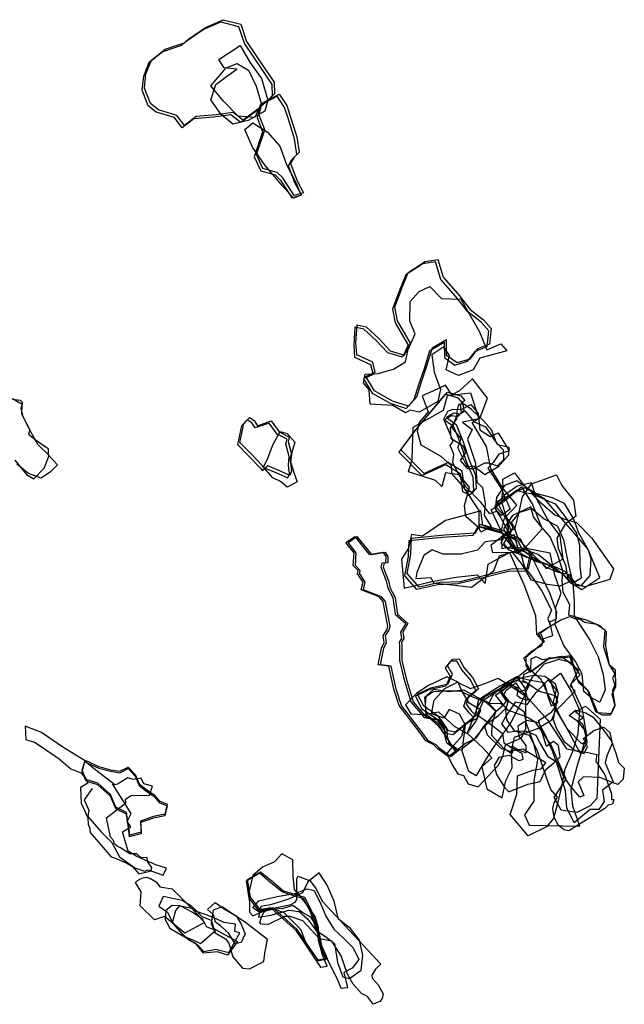
# Model space of a CAD drawing. Extents: x 1525 to 4048, y -7255 to -4803.
# Drawn here: x 2480 to 3017, y -6493 to -5617 of the extents above; entities that cross this region are included whole.
import ezdxf

# ---------------------------------------------------------------- set-up
doc = ezdxf.new("R2010")
doc.units = 0

msp = doc.modelspace()

# ---------------------------------------------------------------- linework, layer by layer
at = {"layer": 'E39LXLIFT', "color": 8}
for points in [[(2674.335, -5622.64, 1413), (2679.435, -5638.097, 1413), (2695.479, -5661.846, 1413), (2703.9, -5674.409, 1413), (2704.133, -5684.617, 1413), (2689.516, -5698.383, 1413), (2676.383, -5708.1, 1413), (2667.519, -5701.438, 1413), (2652.294, -5703.307, 1413), (2634.541, -5704.861, 1413), (2624.107, -5712.91, 1413), (2617.296, -5703.854, 1413), (2601.026, -5698.847, 1413), (2593.825, -5693.249, 1413), (2588.591, -5679.531, 1413), (2589.92, -5666.856, 1413), (2594.83, -5654.59, 1413), (2606.943, -5644.971, 1413), (2623.791, -5639.389, 1413), (2627.644, -5635.882, 1413), (2642.889, -5625.476, 1413), (2658.603, -5618.656, 1413)], [(2675.827, -5639.626, 1406), (2684.415, -5654.364, 1406), (2694.76, -5669.116, 1406), (2700.396, -5688.436, 1406), (2697.811, -5698.1, 1406), (2682.845, -5706.528, 1406), (2669.237, -5709.694, 1406), (2658.916, -5701.041, 1406), (2649.525, -5687.878, 1406), (2653.95, -5674.344, 1406), (2664.817, -5666.43, 1406), (2672.891, -5660.797, 1406), (2661.408, -5659.445, 1406), (2656.788, -5652.153, 1406)], [(2663.311, -5659.531, 1396), (2673.201, -5655.688, 1396), (2683.15, -5661.453, 1396), (2689.911, -5675.942, 1396), (2694.506, -5691.031, 1396), (2688.633, -5703.662, 1396), (2673.957, -5702.424, 1396), (2661.043, -5689.166, 1396), (2649.695, -5675.526, 1396)], [(2485.028, -6257.462, 1401.73), (2493.458, -6260.239, 1400.287), (2514.722, -6274.904, 1404.835), (2525.043, -6283.813, 1407.235), (2533.971, -6287.139, 1408.912), (2538.86, -6292.724, 1410.219), (2540.349, -6296.551, 1410.942), (2533.629, -6300.448, 1412.061), (2534.187, -6314.217, 1414.045), (2540.21, -6327.262, 1416.114), (2540.56, -6332.973, 1416.938), (2541.984, -6337.121, 1417.569), (2542.416, -6340.51, 1418.061), (2553.445, -6353.367, 1420.5), (2560.895, -6362.052, 1422.035), (2563.965, -6363.046, 1422.467), (2574.968, -6367.684, 1424.068), (2579.87, -6370.497, 1424.826), (2585.523, -6377.178, 1426), (2596.448, -6374.621, 1426), (2597.089, -6371.444, 1426), (2593.345, -6366.145, 1426), (2592.971, -6362.588, 1425.504), (2587.577, -6362.785, 1424.755), (2583.711, -6359.46, 1424.048), (2577.574, -6359.304, 1423.196), (2569.399, -6354.025, 1421.846), (2566.211, -6352.512, 1421.357), (2563.943, -6350.587, 1420.944), (2563.173, -6347.478, 1420.5), (2560.576, -6344.884, 1419.633), (2560.111, -6343.109, 1419.192), (2556.86, -6327.44, 1415.411), (2573.94, -6313.944, 1410.269), (2573.68, -6310.697, 1409.5), (2578.622, -6307.283, 1410.165), (2595.201, -6307.125, 1412), (2597.757, -6299.262, 1412), (2590.102, -6297.059, 1411.489), (2587.615, -6292.023, 1411.128), (2580.394, -6293.228, 1410.658), (2575.876, -6291.791, 1410.354), (2566.717, -6297.194, 1409.671), (2564.15, -6297.903, 1409.5), (2553.771, -6289.849, 1410.942), (2543.033, -6281.516, 1408.787), (2537.326, -6276.194, 1407.549), (2517.888, -6264.43, 1403.946), (2498.879, -6251.346, 1400.287), (2484.496, -6245.658, 1402)], [(2537.7, -6275.995, 1372), (2549.992, -6281.611, 1372), (2560.4, -6284.474, 1372), (2568.659, -6285.862, 1372), (2576.111, -6282.095, 1372), (2582.208, -6288.727, 1372), (2585.889, -6297.108, 1372), (2591.586, -6301.54, 1372), (2599.267, -6306.918, 1372), (2603.807, -6312.296, 1372), (2610.83, -6315.119, 1372), (2608.692, -6324.136, 1372), (2598.639, -6326.104, 1372), (2587.058, -6330.151, 1372), (2587.659, -6340.111, 1372), (2577.437, -6342.742, 1372), (2576.509, -6334.427, 1372), (2574.694, -6322.639, 1372), (2565.038, -6317.823, 1372), (2560.442, -6306.532, 1372), (2549.103, -6296.545, 1372), (2538.702, -6293.243, 1372), (2535.207, -6285.269, 1372)], [(2683.902, -6411.303, 1311), (2687.012, -6414.56, 1311), (2696.493, -6410.388, 1311), (2706.1, -6408.425, 1311), (2714.68, -6411.515, 1311), (2729.525, -6426.572, 1311), (2734.227, -6438.506, 1311), (2741.351, -6451.472, 1311), (2747.259, -6460.195, 1311), (2753.149, -6459.274, 1311), (2748.994, -6449.232, 1311), (2745.271, -6436.12, 1311), (2745.516, -6425.072, 1311), (2742.36, -6415.046, 1311), (2732.955, -6401.821, 1311), (2724.204, -6391.068, 1311), (2722.833, -6379.04, 1311), (2722.616, -6364.607, 1311), (2712.909, -6359.292, 1311), (2706.257, -6366.494, 1311), (2695.69, -6371.264, 1311), (2686.987, -6378.802, 1311), (2683.818, -6392.381, 1311)], [(2751.975, -6453.495, 1318), (2743.995, -6454.986, 1318), (2734.384, -6440.711, 1318), (2725.527, -6427.734, 1318), (2703.99, -6408.374, 1318), (2692.381, -6409.848, 1318), (2683.804, -6398.852, 1318), (2681.331, -6383.279, 1318), (2692.782, -6376.334, 1318), (2703.095, -6384.821, 1318), (2713.354, -6393.239, 1318), (2725.929, -6397.289, 1318), (2731.892, -6398.955, 1318), (2737.873, -6410.582, 1318), (2744.59, -6430.206, 1318), (2747.169, -6441.973, 1318)], [(2783.4, -6462.962, 1285), (2784.816, -6449.55, 1285), (2782.017, -6436.168, 1285), (2773.767, -6425.887, 1285), (2763.261, -6417.577, 1285), (2759.305, -6401.562, 1285), (2753.253, -6387.292, 1285), (2745.945, -6376.217, 1285), (2735.858, -6384.434, 1285), (2731.264, -6394.079, 1285), (2718.736, -6399.839, 1285), (2702.586, -6404.654, 1285), (2693.979, -6406.254, 1285), (2692.16, -6415.833, 1285), (2703.142, -6413.914, 1285), (2713.718, -6410.989, 1285), (2718.989, -6409.429, 1285), (2728.277, -6410.699, 1285), (2735.613, -6417.192, 1285), (2743.023, -6427.215, 1285), (2750.624, -6432.43, 1285), (2759.554, -6439.174, 1285), (2762.337, -6456.26, 1285), (2766.935, -6468.983, 1285), (2773.009, -6470.314, 1285)], [(2796.014, -6462.148, 1274.462), (2792.838, -6467.51, 1274.477), (2793.046, -6470.19, 1274.478), (2798.441, -6475.955, 1274.461), (2802.885, -6484.155, 1274.448), (2802.02, -6488.053, 1274.454), (2799.833, -6490.734, 1274.463), (2794.001, -6493.345, 1274.487), (2789.15, -6486.531, 1274.501), (2783.626, -6483.581, 1274.52), (2776.152, -6475.408, 1274.544), (2771.066, -6466.477, 1274.558), (2765.68, -6450.25, 1274.57), (2757.148, -6437.184, 1274.595), (2746.207, -6435.02, 1274.635), (2731.343, -6418.94, 1274.682), (2720.213, -6415.17, 1274.722), (2715.157, -6415.257, 1274.741), (2700.491, -6422.339, 1274.874), (2694.542, -6422.095, 1274.934), (2693.279, -6420.51, 1274.941), (2694.576, -6415.868, 1274.908), (2696.927, -6411.173, 1274.864), (2699.838, -6408.874, 1274.824), (2720.843, -6404.366, 1274.714), (2724.642, -6402.254, 1274.698), (2726.013, -6399.948, 1274.692), (2726.051, -6381.298, 1274.682), (2727.364, -6379.362, 1274.676), (2737.963, -6383.3, 1274.638), (2742.938, -6390.133, 1274.623), (2749.06, -6401.686, 1274.606), (2800.835, -6457.55, 1274.442)], [(2771.263, -6478.658, 1293), (2765.585, -6479.217, 1293), (2762.232, -6470.905, 1293), (2754.937, -6456.449, 1293), (2746.603, -6438.187, 1293), (2743.631, -6423.401, 1293), (2738.531, -6415.821, 1293), (2731.088, -6411.582, 1293), (2722.582, -6405.293, 1293), (2713.062, -6408.331, 1293), (2701.469, -6407.34, 1293), (2692.867, -6411.339, 1293), (2686.999, -6407.472, 1293), (2692.331, -6401.078, 1293), (2708.549, -6397.388, 1293), (2724.298, -6394.692, 1293), (2735.184, -6390.547, 1293), (2741.628, -6391.929, 1293), (2747.582, -6404.102, 1293), (2751.992, -6414.904, 1293), (2759.133, -6426.32, 1293), (2768.068, -6434.687, 1293), (2776.3, -6443.132, 1293), (2781.277, -6453.52, 1293), (2775.509, -6461.101, 1293), (2767.855, -6465.059, 1293)]]:
    msp.add_polyline3d(points, close=True, dxfattribs=at)
at = {"layer": 'E39LXLIFT', "color": 1}
for points in [[(2676.335, -5620.64, 1423), (2681.435, -5636.097, 1423), (2697.479, -5659.846, 1423), (2705.9, -5672.409, 1423), (2706.133, -5682.617, 1423), (2691.516, -5696.383, 1423), (2678.383, -5706.1, 1423), (2669.519, -5699.438, 1423), (2654.294, -5701.307, 1423), (2636.541, -5702.861, 1423), (2626.107, -5710.91, 1423), (2619.296, -5701.854, 1423), (2603.026, -5696.847, 1423), (2595.825, -5691.249, 1423), (2590.591, -5677.531, 1423), (2591.92, -5664.856, 1423), (2596.83, -5652.59, 1423), (2608.943, -5642.971, 1423), (2625.791, -5637.389, 1423), (2629.644, -5633.882, 1423), (2644.889, -5623.476, 1423), (2660.603, -5616.656, 1423)], [(2713.712, -5757.537, 1429), (2708.771, -5752.78, 1429), (2696.006, -5749.114, 1429), (2690.149, -5736.621, 1429), (2697.704, -5714.64, 1429), (2692.729, -5701.714, 1429), (2695.379, -5691.12, 1429), (2710.558, -5682.839, 1429), (2717.151, -5692.93, 1429), (2720.615, -5703.369, 1429), (2726.035, -5720.884, 1429), (2728.072, -5734.564, 1429), (2723.705, -5738.998, 1429), (2720.594, -5744.688, 1429), (2726.467, -5760.009, 1429), (2732.213, -5770.727, 1429), (2723.677, -5773.219, 1429)], [(2811.243, -5956.239, 1429), (2795.281, -5947.071, 1429), (2787.581, -5934.303, 1429), (2795.933, -5930.527, 1429), (2793.689, -5921.588, 1429), (2779.571, -5915.208, 1429), (2778.746, -5904.346, 1429), (2779.867, -5888.437, 1429), (2787.85, -5890.07, 1429), (2799.043, -5900.472, 1429), (2809.214, -5911.412, 1429), (2822.013, -5915.272, 1429), (2827.318, -5904.572, 1429), (2815.659, -5884.681, 1429), (2813.367, -5872.281, 1429), (2819.715, -5855.018, 1429), (2825.089, -5841.755, 1429), (2840.19, -5831.892, 1429), (2851.478, -5830.313, 1429), (2856.296, -5845.979, 1429), (2869.34, -5860.803, 1429), (2880.247, -5874.804, 1429), (2892.186, -5883.999, 1429), (2898.953, -5891.667, 1429), (2897.421, -5905.693, 1429), (2886.96, -5909.719, 1429), (2879.945, -5918.843, 1429), (2868.768, -5922.197, 1429), (2859.395, -5915.583, 1429), (2859.203, -5901.739, 1429), (2846.542, -5909.141, 1429), (2841.572, -5925.165, 1429), (2836.755, -5939.329, 1429), (2832.592, -5952.899, 1429), (2825.443, -5960.811, 1429)], [(2833.116, -5980.483, 1421), (2860.238, -5948.176, 1421), (2872.091, -5951.643, 1421), (2875.49, -5955.794, 1421), (2873.651, -5957.591, 1421), (2874.714, -5964.344, 1421), (2871.406, -5967.994, 1421), (2865.948, -5967.116, 1421), (2859.212, -5971.007, 1421), (2867.833, -5977.194, 1421), (2874.004, -5992.623, 1421), (2879.311, -6008.801, 1421), (2885.11, -6022.102, 1421), (2885.663, -6034.368, 1421), (2881.635, -6037.785, 1421), (2875.664, -6034.883, 1421), (2873.327, -6018.583, 1421), (2860.676, -6010.789, 1421), (2839.304, -6020.594, 1421), (2818.763, -5999.626, 1421)], [(2703.443, -5973.782, 1408), (2710.547, -5983.681, 1408), (2719.548, -5988.294, 1408), (2718.495, -5992.207, 1408), (2721.405, -6003.644, 1408), (2720.651, -6011.243, 1408), (2721.477, -6018.776, 1408), (2720.004, -6022.561, 1408), (2712.267, -6019.087, 1408), (2700.205, -6013.994, 1408), (2697.229, -6016.162, 1408), (2695.68, -6014.036, 1408), (2684.965, -6002.755, 1408), (2675.457, -5992.98, 1408), (2679, -5976.407, 1408), (2684.054, -5970.989, 1408), (2688.246, -5973.467, 1408), (2691.214, -5978.136, 1408)], [(2824.333, -6109.775, 1402), (2827.585, -6092.655, 1402), (2828.152, -6078.251, 1402), (2857.473, -6075.324, 1402), (2885.113, -6073.514, 1402), (2889.586, -6065.809, 1402), (2910.962, -6071.925, 1402), (2924.857, -6078.938, 1402), (2928.956, -6086.797, 1402), (2935.56, -6091.096, 1402), (2932.022, -6106.038, 1402), (2917.65, -6105.664, 1402), (2896.167, -6111.013, 1402), (2871.502, -6117.055, 1402), (2853.432, -6117.857, 1402), (2834.965, -6121.985, 1402)], [(2779.641, -6076.962, 1366.103), (2792.599, -6092.76, 1366.68), (2804.709, -6090.881, 1367.648), (2807.21, -6094.577, 1368), (2807.019, -6100.24, 1367.58), (2803.683, -6100.612, 1368), (2802.823, -6104.08, 1368), (2807.623, -6116.224, 1366), (2809.183, -6122.775, 1365), (2812.485, -6128.764, 1364), (2813.536, -6131.421, 1363.75), (2815.669, -6146, 1362), (2825.007, -6154.282, 1361), (2820.425, -6161.926, 1360), (2821.269, -6167.689, 1361), (2819.129, -6170.881, 1360.5), (2819.483, -6174.505, 1360), (2819.574, -6187.232, 1359), (2823.355, -6203.146, 1358), (2829.683, -6224.155, 1358), (2841.53, -6237.838, 1357), (2854.233, -6240.12, 1357), (2859.4, -6247.614, 1357), (2859.938, -6254.838, 1357), (2861.369, -6260.364, 1356.5), (2870.365, -6267.012, 1355), (2862.997, -6272.934, 1355), (2853.561, -6265.967, 1356.5), (2849.961, -6262.422, 1356.5), (2842.827, -6258.663, 1357), (2837.96, -6251.588, 1357), (2819.255, -6227.329, 1358), (2814.544, -6212.653, 1358), (2810.127, -6192.196, 1359), (2800.52, -6191.201, 1359), (2803.401, -6176.377, 1360), (2805.849, -6171.161, 1360), (2804.989, -6165.304, 1360.5), (2808.189, -6159.817, 1360.5), (2809.03, -6157.081, 1361), (2804.948, -6134.828, 1364), (2801.441, -6130.438, 1364), (2785.369, -6124.216, 1366), (2787.044, -6117.467, 1366.5), (2783.091, -6111.191, 1367), (2781.993, -6110.346, 1368), (2782.611, -6107.124, 1368), (2778.261, -6102.762, 1368), (2779.018, -6091.415, 1365.504), (2771.763, -6082.293, 1365.834)], [(2867.031, -6250.992, 1418), (2860.924, -6249.821, 1418), (2852.007, -6236.855, 1418), (2839.087, -6227.936, 1418), (2833.563, -6217.052, 1418), (2845.467, -6211.43, 1418), (2860.624, -6207.994, 1418), (2864.554, -6199.412, 1418), (2860.236, -6191.788, 1418), (2864.955, -6185.901, 1418), (2870.58, -6185.68, 1418), (2874.914, -6193.621, 1418), (2882.282, -6202.27, 1418), (2887.742, -6212.328, 1418), (2878.654, -6219.693, 1418), (2876.761, -6226.005, 1418), (2881.6, -6232.262, 1418), (2885.717, -6236.212, 1418)], [(2537.675, -6277.386, 1382), (2549.966, -6283.002, 1382), (2560.375, -6285.866, 1382), (2568.633, -6287.254, 1382), (2576.085, -6283.487, 1382), (2582.183, -6290.119, 1382), (2585.864, -6298.499, 1382), (2591.561, -6302.931, 1382), (2599.242, -6308.31, 1382), (2603.782, -6313.687, 1382), (2610.804, -6316.51, 1382), (2608.667, -6325.528, 1382), (2598.613, -6327.496, 1382), (2587.033, -6331.543, 1382), (2587.634, -6341.502, 1382), (2577.411, -6344.134, 1382), (2576.484, -6335.818, 1382), (2574.669, -6324.031, 1382), (2565.013, -6319.215, 1382), (2560.417, -6307.923, 1382), (2549.078, -6297.937, 1382), (2538.677, -6294.635, 1382), (2535.182, -6286.661, 1382)], [(2586.803, -6405.65, 1426.5), (2587.559, -6393.1, 1426.5), (2582.674, -6384.836, 1426.5), (2584.23, -6383.482, 1426.5), (2588.31, -6381.029, 1426.5), (2592.031, -6380.142, 1426.5), (2595.393, -6380.939, 1426.5), (2601.013, -6384.276, 1426.5), (2604.223, -6388.749, 1426.5), (2615.17, -6390.642, 1426.5), (2634.564, -6409.892, 1426.5), (2644.083, -6420.48, 1426.5), (2626.421, -6430.003, 1426.5), (2608.525, -6415.027, 1426.5), (2599.583, -6418.235, 1426.5)], [(2752.975, -6452.495, 1328), (2744.995, -6453.986, 1328), (2735.384, -6439.711, 1328), (2726.527, -6426.734, 1328), (2704.99, -6407.374, 1328), (2693.381, -6408.848, 1328), (2684.804, -6397.852, 1328), (2682.331, -6382.279, 1328), (2693.782, -6375.334, 1328), (2704.095, -6383.821, 1328), (2714.354, -6392.239, 1328), (2726.929, -6396.289, 1328), (2732.892, -6397.955, 1328), (2738.873, -6409.582, 1328), (2745.59, -6429.206, 1328), (2748.169, -6440.973, 1328)]]:
    msp.add_polyline3d(points, close=True, dxfattribs=at)
at = {"layer": 'E39LXLIFT', "color": 11}
for points in [[(2721.677, -5775.219, 1419), (2730.213, -5772.727, 1419), (2724.467, -5762.009, 1419), (2718.594, -5746.688, 1419), (2721.705, -5740.998, 1419), (2726.072, -5736.564, 1419), (2724.035, -5722.884, 1419), (2718.615, -5705.369, 1419), (2715.151, -5694.93, 1419), (2708.558, -5684.839, 1419), (2693.379, -5693.12, 1419), (2690.729, -5703.714, 1419), (2695.704, -5716.64, 1419), (2688.149, -5738.621, 1419), (2694.006, -5751.114, 1419), (2706.771, -5754.78, 1419), (2711.712, -5759.537, 1419)], [(2686.961, -5708.404, 1409), (2700.166, -5716.675, 1409), (2711.038, -5729.181, 1409), (2716.943, -5745.463, 1409), (2725.257, -5761.606, 1409), (2730.111, -5772.766, 1409), (2723.026, -5775.595, 1409), (2713.164, -5764.309, 1409), (2697.957, -5746.375, 1409), (2686.743, -5730.299, 1409), (2680.008, -5714.52, 1409)], [(2872.163, -5865.463, 1405), (2888.78, -5894.478, 1405), (2895.266, -5910.66, 1405), (2907.555, -5905.41, 1405), (2912.869, -5911.425, 1405), (2888.833, -5917.922, 1405), (2882.99, -5928.352, 1405), (2870.087, -5933.509, 1405), (2858.932, -5928.311, 1405), (2861.962, -5915.699, 1405), (2857.029, -5907.982, 1405), (2846.221, -5915.088, 1405), (2848.372, -5930.428, 1405), (2853.897, -5945.9, 1405), (2851.48, -5956.531, 1405), (2834.977, -5965.984, 1405), (2826.942, -5964.272, 1405), (2822.722, -5966.841, 1405), (2811.685, -5960.027, 1405), (2801.461, -5959.494, 1405), (2791.308, -5958.908, 1405), (2790.402, -5946.142, 1405), (2785.404, -5940.112, 1405), (2786.975, -5932.181, 1405), (2798.419, -5931.705, 1405), (2812.261, -5927.82, 1405), (2822.75, -5921.168, 1405), (2825.308, -5910.432, 1405), (2831.494, -5896.473, 1405), (2826.535, -5885.171, 1405), (2827.106, -5867.602, 1405), (2834.853, -5858.715, 1405), (2844.342, -5854.112, 1405), (2854.981, -5864.824, 1405)]]:
    msp.add_polyline3d(points, close=True, dxfattribs=at)
at = {"layer": 'E39LXLIFT', "color": 27}
msp.add_polyline3d([(2823.443, -5962.811, 1419), (2830.592, -5954.899, 1419), (2834.755, -5941.329, 1419), (2839.572, -5927.165, 1419), (2844.542, -5911.141, 1419), (2857.203, -5903.739, 1419), (2857.395, -5917.583, 1419), (2866.768, -5924.197, 1419), (2877.945, -5920.843, 1419), (2884.96, -5911.719, 1419), (2895.421, -5907.693, 1419), (2896.953, -5893.667, 1419), (2890.186, -5885.999, 1419), (2878.247, -5876.804, 1419), (2867.34, -5862.803, 1419), (2854.296, -5847.979, 1419), (2849.478, -5832.313, 1419), (2838.19, -5833.892, 1419), (2823.089, -5843.755, 1419), (2817.715, -5857.018, 1419), (2811.367, -5874.281, 1419), (2813.659, -5886.681, 1419), (2825.318, -5906.572, 1419), (2820.013, -5917.272, 1419), (2807.214, -5913.412, 1419), (2797.043, -5902.472, 1419), (2785.85, -5892.07, 1419), (2777.867, -5890.437, 1419), (2776.746, -5906.346, 1419), (2777.571, -5917.208, 1419), (2791.689, -5923.588, 1419), (2793.933, -5932.527, 1419), (2785.581, -5936.303, 1419), (2793.281, -5949.071, 1419), (2809.243, -5958.239, 1419)], close=True, dxfattribs=at)
at = {"layer": 'E39LXLIFT', "color": 3}
for points in [[(2882.493, -5936.378, 1391), (2870.967, -5947.055, 1391), (2863.958, -5950.535, 1391), (2858.498, -5942.148, 1391), (2847.134, -5947.392, 1391), (2837.748, -5951.628, 1391), (2843.091, -5965.956, 1391), (2834.862, -5975.206, 1391), (2833.071, -5983.018, 1391), (2836.498, -5995.164, 1391), (2854.294, -6005.298, 1391), (2863.453, -6013.701, 1391), (2863.795, -6020.719, 1391), (2874.239, -6032.523, 1391), (2888.166, -6053.72, 1391), (2887.921, -6067.673, 1391), (2907.775, -6072.296, 1391), (2910.832, -6060.415, 1391), (2921.913, -6048.979, 1391), (2909.029, -6033.529, 1391), (2898.767, -6016.17, 1391), (2895.005, -5996.568, 1391), (2882.025, -5975.331, 1391), (2889.117, -5970.923, 1391), (2895.895, -5953.729, 1391)], [(2816.763, -6001.626, 1411), (2837.304, -6022.594, 1411), (2858.676, -6012.789, 1411), (2871.327, -6020.583, 1411), (2873.664, -6036.883, 1411), (2879.635, -6039.785, 1411), (2883.663, -6036.368, 1411), (2883.11, -6024.102, 1411), (2877.311, -6010.801, 1411), (2872.004, -5994.623, 1411), (2865.833, -5979.194, 1411), (2857.212, -5973.007, 1411), (2863.948, -5969.116, 1411), (2869.406, -5969.994, 1411), (2872.714, -5966.344, 1411), (2871.651, -5959.591, 1411), (2873.49, -5957.794, 1411), (2870.091, -5953.643, 1411), (2858.238, -5950.176, 1411), (2831.116, -5982.483, 1411)], [(2888.143, -5972.166, 1402), (2873.589, -5974.938, 1402), (2882.203, -5981.576, 1402), (2877.885, -5990.224, 1402), (2885.054, -6011.472, 1402), (2886.28, -6028.369, 1402), (2891.217, -6033.134, 1402), (2893.673, -6047.703, 1402), (2892.786, -6058.188, 1402), (2899.005, -6067.794, 1402), (2889.933, -6072.963, 1402), (2888.325, -6069.454, 1402), (2876.629, -6059.085, 1402), (2875.332, -6049.34, 1402), (2879.601, -6033.081, 1402), (2870.723, -6021.943, 1402), (2858.365, -6020.146, 1402), (2855.092, -6032.282, 1402), (2849.403, -6027.09, 1402), (2825.527, -6019.161, 1402), (2828.756, -6008.149, 1402), (2829.726, -5979.582, 1402), (2856.729, -5964.232, 1402), (2860.306, -5951.325, 1402), (2880.515, -5948.964, 1402)], [(2915.148, -6000.601, 1383), (2905.903, -6003.436, 1383), (2900.692, -6011.048, 1383), (2895.972, -6015.909, 1383), (2907.485, -6033.612, 1383), (2915.783, -6052.574, 1383), (2908.243, -6058.189, 1383), (2904.25, -6054.36, 1383), (2897.717, -6056.737, 1383), (2889.577, -6046.036, 1383), (2876.445, -6032.67, 1383), (2869.004, -6019.5, 1383), (2865.002, -6010.891, 1383), (2865.73, -6003.396, 1383), (2862.435, -5995.903, 1383), (2865.14, -5991.86, 1383), (2857.06, -5972.303, 1383), (2860.438, -5965.159, 1383), (2865.241, -5963.393, 1383), (2872.25, -5963.605, 1383), (2880.949, -5959.429, 1383), (2887.475, -5967.174, 1383), (2889.08, -5981.886, 1383), (2898.108, -5987.695, 1383), (2905.389, -5984.555, 1383)], [(2904.574, -6013.985, 1374), (2910.162, -6008.387, 1374), (2909.955, -6000.061, 1374), (2903.633, -5993.481, 1374), (2899.187, -5981.728, 1374), (2892.056, -5973.89, 1374), (2881.513, -5963.76, 1374), (2874.851, -5958.949, 1374), (2870.089, -5959.272, 1374), (2868.517, -5965.31, 1374), (2868.269, -5972.119, 1374), (2862.492, -5980.138, 1374), (2863.125, -5989.348, 1374), (2874.257, -5996.114, 1374), (2876.092, -6002.056, 1374), (2871.346, -6009.105, 1374), (2877.747, -6016.388, 1374), (2884.227, -6016.333, 1374), (2893.32, -6011.22, 1374), (2897.077, -6011.305, 1374)], [(2875.646, -5964.802, 1363), (2884.038, -5974.69, 1363), (2893.917, -5979.222, 1363), (2904.785, -5994.894, 1363), (2914.725, -5997.229, 1363), (2914.364, -6004.481, 1363), (2904.833, -6015.205, 1363), (2893.359, -6021.812, 1363), (2883.393, -6014.113, 1363), (2877.933, -6015.068, 1363), (2869.513, -5997.987, 1363), (2872.331, -5989.643, 1363), (2864.285, -5979.94, 1363), (2868.482, -5969.437, 1363)], [(2777.641, -6076.962, 1376.103), (2790.599, -6092.76, 1376.68), (2802.709, -6090.881, 1377.648), (2805.21, -6094.577, 1378), (2805.019, -6100.24, 1377.58), (2801.683, -6100.612, 1378), (2800.823, -6104.08, 1378), (2805.623, -6116.224, 1376), (2807.183, -6122.775, 1375), (2810.485, -6128.764, 1374), (2811.536, -6131.421, 1373.75), (2813.669, -6146, 1372), (2823.007, -6154.282, 1371), (2818.425, -6161.926, 1370), (2819.269, -6167.689, 1371), (2817.129, -6170.881, 1370.5), (2817.483, -6174.505, 1370), (2817.574, -6187.232, 1369), (2821.355, -6203.146, 1368), (2827.683, -6224.155, 1368), (2839.53, -6237.838, 1367), (2852.233, -6240.12, 1367), (2857.4, -6247.614, 1367), (2857.938, -6254.838, 1367), (2859.369, -6260.364, 1366.5), (2868.365, -6267.012, 1365), (2860.997, -6272.934, 1365), (2851.561, -6265.967, 1366.5), (2847.961, -6262.422, 1366.5), (2840.827, -6258.663, 1367), (2835.96, -6251.588, 1367), (2817.255, -6227.329, 1368), (2812.544, -6212.653, 1368), (2808.127, -6192.196, 1369), (2798.52, -6191.201, 1369), (2801.401, -6176.377, 1370), (2803.849, -6171.161, 1370), (2802.989, -6165.304, 1370.5), (2806.189, -6159.817, 1370.5), (2807.03, -6157.081, 1371), (2802.948, -6134.828, 1374), (2799.441, -6130.438, 1374), (2783.369, -6124.216, 1376), (2785.044, -6117.467, 1376.5), (2781.091, -6111.191, 1377), (2779.993, -6110.346, 1378), (2780.611, -6107.124, 1378), (2776.261, -6102.762, 1378), (2777.018, -6091.415, 1375.504), (2769.763, -6082.293, 1375.834)]]:
    msp.add_polyline3d(points, close=True, dxfattribs=at)
at = {"layer": 'E39LXLIFT', "color": 6}
for points in [[(2471.452, -5954.281, 1277), (2479.946, -5955.373, 1277), (2482.086, -5957.498, 1277), (2480.574, -5962.798, 1277), (2482.378, -5969.89, 1277), (2488.637, -5981.758, 1277), (2487.512, -5985.671, 1277), (2494.617, -5991.204, 1277), (2505.038, -5998.529, 1277), (2504.807, -6004.075, 1277), (2513.121, -6012.978, 1277), (2506.957, -6019.24, 1277), (2498.74, -6024.957, 1277), (2487.509, -6020.651, 1277), (2476.966, -6012.431, 1277)], [(2475.147, -6008.828, 1288), (2485.533, -6021.753, 1288), (2492.134, -6025.565, 1288), (2501.447, -6015.921, 1288), (2505.848, -6004.708, 1288), (2495.782, -5994.834, 1288), (2487.867, -5980.817, 1288), (2481.427, -5967.886, 1288), (2481.816, -5959.362, 1288), (2473.091, -5954.186, 1288)], [(2485.028, -6257.462, 1401.73), (2493.458, -6260.239, 1400.287), (2514.722, -6274.904, 1404.835), (2525.043, -6283.813, 1407.235), (2533.971, -6287.139, 1408.912), (2538.86, -6292.724, 1410.219), (2540.349, -6296.551, 1410.942), (2533.629, -6300.448, 1412.061), (2534.187, -6314.217, 1414.045), (2540.21, -6327.262, 1416.114), (2540.56, -6332.973, 1416.938), (2541.984, -6337.121, 1417.569), (2542.416, -6340.51, 1418.061), (2553.445, -6353.367, 1420.5), (2560.895, -6362.052, 1422.035), (2563.965, -6363.046, 1422.467), (2574.968, -6367.684, 1424.068), (2579.87, -6370.497, 1424.826), (2585.523, -6377.178, 1426), (2596.448, -6374.621, 1426), (2597.089, -6371.444, 1426), (2593.345, -6366.145, 1426), (2592.971, -6362.588, 1425.504), (2587.577, -6362.785, 1424.755), (2583.711, -6359.46, 1424.048), (2577.574, -6359.304, 1423.196), (2569.399, -6354.025, 1421.846), (2566.211, -6352.512, 1421.357), (2563.943, -6350.587, 1420.944), (2563.173, -6347.478, 1420.5), (2560.576, -6344.884, 1419.633), (2560.081, -6343.114, 1419.199), (2560.111, -6343.109, 1419.192), (2556.86, -6327.44, 1415.411), (2573.94, -6313.944, 1410.269), (2573.68, -6310.697, 1409.5), (2578.622, -6307.283, 1410.165), (2595.201, -6307.125, 1412), (2597.757, -6299.262, 1412), (2590.102, -6297.059, 1411.489), (2587.615, -6292.023, 1411.128), (2580.394, -6293.228, 1410.658), (2575.876, -6291.791, 1410.354), (2566.717, -6297.194, 1409.671), (2564.15, -6297.903, 1409.5), (2553.771, -6289.849, 1410.942), (2543.033, -6281.516, 1408.787), (2537.326, -6276.194, 1407.549), (2517.888, -6264.43, 1403.946), (2498.879, -6251.346, 1400.287), (2484.496, -6245.658, 1402)]]:
    msp.add_polyline3d(points, dxfattribs=at)
for points in [[(2689.214, -5980.136, 1398), (2686.246, -5975.467, 1398), (2682.054, -5972.989, 1398), (2677, -5978.407, 1398), (2673.457, -5994.98, 1398), (2682.965, -6004.755, 1398), (2693.68, -6016.036, 1398), (2695.229, -6018.162, 1398), (2698.205, -6015.994, 1398), (2710.267, -6021.087, 1398), (2718.004, -6024.561, 1398), (2719.477, -6020.776, 1398), (2718.651, -6013.243, 1398), (2719.405, -6005.644, 1398), (2716.495, -5994.207, 1398), (2717.548, -5990.294, 1398), (2708.547, -5985.681, 1398), (2701.443, -5975.782, 1398)], [(2720.056, -6008.158, 1390), (2723.598, -6019.714, 1390), (2726.476, -6028.273, 1390), (2717.578, -6032.922, 1390), (2711.754, -6027.927, 1390), (2704.662, -6024.62, 1390), (2696.614, -6014.94, 1390), (2700.21, -6007.201, 1390), (2704.959, -5994.486, 1390), (2711.269, -5983.46, 1390), (2717.434, -5985.05, 1390), (2724.471, -5992.749, 1390)]]:
    msp.add_polyline3d(points, close=True, dxfattribs=at)
at = {"layer": 'E39LXLIFT', "color": 13}
for points in [[(2967.685, -6117.472, 1367), (2960.056, -6121.145, 1367), (2949.162, -6119.591, 1367), (2935.01, -6115.714, 1367), (2926.973, -6101.915, 1367), (2918.217, -6091.207, 1367), (2900.592, -6091.4, 1367), (2899.032, -6084.323, 1367), (2910.169, -6075.262, 1367), (2920.343, -6069.252, 1367), (2923.592, -6056.19, 1367), (2926.991, -6041.514, 1367), (2935.035, -6029.905, 1367), (2948.166, -6025.032, 1367), (2957.151, -6021.907, 1367), (2961.949, -6031.431, 1367), (2972.236, -6044.608, 1367), (2974.234, -6058.696, 1367), (2964.729, -6065.956, 1367), (2957.336, -6078.181, 1367), (2958.518, -6087.463, 1367), (2965.027, -6102.451, 1367)], [(2919.774, -6020.137, 1350), (2927.853, -6030.88, 1350), (2938.576, -6039.879, 1350), (2950.249, -6045.44, 1350), (2956.07, -6047.684, 1350), (2965.597, -6060.525, 1350), (2975.068, -6073.735, 1350), (2977.557, -6084.906, 1350), (2977.973, -6102.865, 1350), (2979.04, -6113.887, 1350), (2971.829, -6118.47, 1350), (2965.416, -6108.351, 1350), (2954.934, -6103.658, 1350), (2939.722, -6099.519, 1350), (2926.72, -6092.757, 1350), (2917.426, -6085.979, 1350), (2908.736, -6087.831, 1350), (2908.4, -6078.236, 1350), (2916.744, -6071.936, 1350), (2908.131, -6045.729, 1350), (2909.595, -6034.58, 1350), (2909.325, -6025.81, 1350)], [(2963.115, -6096.783, 1303), (2960.328, -6076.15, 1303), (2948.722, -6060.693, 1303), (2939.288, -6042.835, 1303), (2934.895, -6029.047, 1303), (2922.184, -6031.923, 1303), (2910.792, -6040, 1303), (2902.367, -6049.527, 1303), (2913.852, -6061.625, 1303), (2918.341, -6068.562, 1303), (2914.851, -6076.851, 1303), (2921.693, -6088.473, 1303), (2928.783, -6090.12, 1303), (2933.049, -6093.555, 1303), (2943.085, -6099.358, 1303), (2948.036, -6105.43, 1303)], [(2915.189, -6074.684, 1341), (2909.996, -6083.154, 1341), (2914.144, -6088.28, 1341), (2929.884, -6094.85, 1341), (2948.366, -6101.13, 1341), (2962.868, -6110.155, 1341), (2972.641, -6119.746, 1341), (2979.087, -6120.75, 1341), (2987.005, -6111.674, 1341), (2988.126, -6096.707, 1341), (2985.324, -6088.387, 1341), (2977.042, -6073.741, 1341), (2972.426, -6061.515, 1341), (2964.389, -6047.344, 1341), (2953.511, -6042.301, 1341), (2938.676, -6038.563, 1341), (2928.505, -6032.117, 1341), (2921.914, -6027.387, 1341), (2910.796, -6031.287, 1341), (2903.768, -6042, 1341), (2902.611, -6052.064, 1341), (2907.872, -6060.744, 1341)], [(2926.034, -6032.457, 1313), (2935.649, -6048.296, 1313), (2944.474, -6069.982, 1313), (2928.63, -6087.38, 1313), (2922.802, -6091.614, 1313), (2910.391, -6076.873, 1313), (2899.008, -6052.931, 1313), (2910.466, -6045.376, 1313)], [(2995.79, -6113.255, 1332), (2984.932, -6087.786, 1332), (2946.165, -6042.88, 1332), (2928.736, -6033.431, 1332), (2904.339, -6045.79, 1332), (2903.665, -6051.341, 1332), (2913.217, -6060.483, 1332), (2913.85, -6071.034, 1332), (2907.524, -6082.565, 1332), (2912.208, -6086.555, 1332), (2929.789, -6088.666, 1332), (2941.198, -6092.706, 1332), (2962.79, -6110.399, 1332), (2968.862, -6117.389, 1332), (2979.719, -6123.98, 1332)], [(2921.701, -6035.626, 1324), (2929.559, -6038.046, 1324), (2935.018, -6038.521, 1324), (2942.336, -6046.013, 1324), (2955.558, -6057.569, 1324), (2964.524, -6061.357, 1324), (2975.063, -6064.322, 1324), (2988.677, -6078.203, 1324), (3007.935, -6105.476, 1324), (3004.632, -6114.956, 1324), (2982.407, -6121.61, 1324), (2974.336, -6119.345, 1324), (2969.05, -6110.913, 1324), (2958.92, -6108.955, 1324), (2948.364, -6104.479, 1324), (2938.556, -6095.215, 1324), (2931.167, -6087.775, 1324), (2916.941, -6085.87, 1324), (2914.176, -6078.209, 1324), (2914.845, -6065.865, 1324), (2905.344, -6047.785, 1324)], [(2953.799, -6164.828, 1384), (2951.212, -6152.792, 1384), (2957.202, -6150.268, 1384), (2956.652, -6139.682, 1384), (2961.363, -6127.212, 1384), (2955.784, -6111.377, 1384), (2951.45, -6091.587, 1384), (2931.709, -6087.943, 1384), (2923.554, -6079.754, 1384), (2896.228, -6068.703, 1384), (2891.504, -6067.148, 1384), (2889.934, -6053.825, 1384), (2872.967, -6058.599, 1384), (2858.473, -6062.438, 1384), (2838.03, -6076.604, 1384), (2828.137, -6075.124, 1384), (2825.453, -6087.093, 1384), (2819.123, -6097.046, 1384), (2821.62, -6122.964, 1384), (2846.142, -6116.916, 1384), (2867.755, -6112.993, 1384), (2886.478, -6111.071, 1384), (2893.798, -6118.563, 1384), (2896.407, -6101.427, 1384), (2915.237, -6091.159, 1384), (2928.107, -6119.511, 1384), (2938.334, -6147.074, 1384), (2939.419, -6163.906, 1384), (2943.419, -6168.491, 1384)], [(3006.159, -6234.427, 1284), (3009.392, -6227.341, 1284), (3006.602, -6217.449, 1284), (3009.978, -6210.261, 1284), (3009.755, -6195.816, 1284), (3004.432, -6191.424, 1284), (3001.087, -6174.142, 1284), (3001.545, -6161.697, 1284), (2995.872, -6156.367, 1284), (2982.909, -6150.979, 1284), (2968.022, -6146.977, 1284), (2969.052, -6137.582, 1284), (2963.164, -6126.239, 1284), (2962.059, -6116.433, 1284), (2962.673, -6107.662, 1284), (2957.905, -6092.161, 1284), (2951.371, -6077.064, 1284), (2943.162, -6067.608, 1284), (2936.826, -6059.401, 1284), (2934.438, -6050.518, 1284), (2918.089, -6058.168, 1284), (2909.912, -6070.109, 1284), (2916.959, -6083.213, 1284), (2925.339, -6092.005, 1284), (2928.667, -6103.999, 1284), (2934.809, -6112.237, 1284), (2944.205, -6125.599, 1284), (2952.653, -6142.455, 1284), (2949.523, -6149.683, 1284), (2951.67, -6156.577, 1284), (2943.044, -6162.782, 1284), (2946.194, -6170.469, 1284), (2929.734, -6184.581, 1284), (2929.717, -6191.625, 1284), (2933.566, -6197.727, 1284), (2951.009, -6184.53, 1284), (2960.207, -6184.836, 1284), (2970.097, -6183.996, 1284), (2975.226, -6203.456, 1284), (2985.367, -6213.794, 1284), (2993.62, -6233.387, 1284)], [(2995.359, -6224.367, 1294), (2987.619, -6220.019, 1294), (2981.4, -6214.778, 1294), (2980.034, -6199.362, 1294), (2974.017, -6187.995, 1294), (2963.54, -6173.797, 1294), (2955.961, -6155.528, 1294), (2957.488, -6144.521, 1294), (2951.467, -6127.94, 1294), (2941.645, -6107.938, 1294), (2933.772, -6091.948, 1294), (2922.552, -6076.88, 1294), (2919.301, -6067.515, 1294), (2917.146, -6064.415, 1294), (2924.446, -6055.062, 1294), (2935.16, -6052.021, 1294), (2946.246, -6061.1, 1294), (2957.979, -6067.641, 1294), (2963.25, -6079.77, 1294), (2967.634, -6100.808, 1294), (2971.765, -6118.226, 1294), (2972.842, -6134.288, 1294), (2972.919, -6147.492, 1294), (2986.688, -6169.177, 1294), (2994.119, -6183.968, 1294), (2998.712, -6199.636, 1294), (3000.488, -6213.231, 1294), (2995.694, -6224.231, 1294)], [(2822.333, -6111.775, 1392), (2825.585, -6094.655, 1392), (2826.152, -6080.251, 1392), (2855.473, -6077.324, 1392), (2883.113, -6075.514, 1392), (2887.586, -6067.809, 1392), (2908.962, -6073.925, 1392), (2922.857, -6080.938, 1392), (2926.956, -6088.797, 1392), (2933.56, -6093.096, 1392), (2930.022, -6108.038, 1392), (2915.65, -6107.664, 1392), (2894.167, -6113.013, 1392), (2869.502, -6119.055, 1392), (2851.432, -6119.857, 1392), (2832.965, -6123.985, 1392)], [(2901.277, -6107.023, 1374), (2906.33, -6093.99, 1374), (2923.329, -6088.543, 1374), (2919.34, -6075.479, 1374), (2905.934, -6080.043, 1374), (2893.816, -6081.604, 1374), (2886.798, -6089.115, 1374), (2872.372, -6092.577, 1374), (2855.971, -6092.59, 1374), (2846.542, -6088.602, 1374), (2839.03, -6093.648, 1374), (2833.019, -6108.793, 1374), (2831.93, -6114.152, 1374), (2845.444, -6113.311, 1374), (2847.82, -6118.207, 1374), (2866.618, -6120.14, 1374), (2881.466, -6122.021, 1374)], [(2993, -6155, 1273.738), (3000, -6160, 1273.757), (2999, -6175, 1273.886), (3004, -6191, 1274.005), (3009, -6199, 1274.194), (3007, -6203, 1274.205), (3009, -6209, 1274.203), (3007, -6214, 1274.203), (3009, -6227, 1274.198), (3005, -6236, 1274.198), (2998, -6236, 1274.202), (2992, -6233, 1274.205), (2985, -6214, 1274.213), (2977, -6207, 1274.219), (2969, -6183, 1274.054), (2950, -6186, 1274.238), (2934.885, -6196.945, 1274.243), (2931, -6191, 1274.246), (2928, -6185, 1274.249), (2935, -6179, 1274.192), (2944, -6174, 1274.062), (2945, -6171, 1274.033), (2941, -6163, 1273.979), (2961, -6151, 1273.811), (2969, -6148, 1273.759), (2974, -6150, 1273.759), (2978, -6150, 1273.746), (2982, -6153, 1273.758)], [(2675.392, -6429.592, 1381), (2670.935, -6428.441, 1381), (2671.529, -6422.126, 1381), (2661.562, -6420.457, 1381), (2649.724, -6415.067, 1381), (2636.87, -6410.821, 1381), (2632.62, -6406.307, 1381), (2624.136, -6400.806, 1381), (2607.24, -6397.369, 1381), (2603.421, -6405.955, 1381), (2611.049, -6411.307, 1381), (2615.614, -6420.532, 1381), (2625.854, -6432.945, 1381), (2637.538, -6439.945, 1381), (2643.517, -6446.458, 1381), (2653.969, -6444.246, 1381), (2665.549, -6447.138, 1381)], [(2653.648, -6427.698, 1399), (2645.643, -6424.319, 1399), (2642.394, -6417.791, 1399), (2633.532, -6411.456, 1399), (2622.313, -6405.757, 1399), (2615.113, -6405.264, 1399), (2609.568, -6409.857, 1399), (2609.031, -6417.74, 1399), (2613.14, -6425.594, 1399), (2624.838, -6432.245, 1399), (2634.275, -6436.098, 1399), (2640.423, -6439.313, 1399)], [(2664.56, -6449.698, 1392), (2655.609, -6446.754, 1392), (2643.011, -6447.748, 1392), (2636.28, -6439.192, 1392), (2630.051, -6436.119, 1392), (2622.337, -6428.6, 1392), (2615.618, -6420.36, 1392), (2618.623, -6409.848, 1392), (2621.974, -6405.8, 1392), (2634.919, -6408.128, 1392), (2641.693, -6415.246, 1392), (2649.798, -6418.368, 1392), (2652.159, -6425.972, 1392), (2659.076, -6429.845, 1392), (2673.42, -6437.55, 1392)], [(2653.632, -6402.785, 1347), (2661.482, -6408.462, 1347), (2672.139, -6414.658, 1347), (2676.377, -6421.436, 1347), (2680.116, -6430.583, 1347), (2676.581, -6438.45, 1347), (2671.36, -6439.379, 1347), (2665.529, -6430.288, 1347), (2658.271, -6423.457, 1347), (2653.912, -6420.065, 1347), (2652.065, -6413.665, 1347), (2646.566, -6408.927, 1347)], [(2700.152, -6435.56, 1369), (2680.54, -6420.455, 1369), (2665.647, -6410.605, 1369), (2659.602, -6406.512, 1369), (2651.667, -6409.587, 1369), (2650.018, -6421.324, 1369), (2653.571, -6429.78, 1369), (2662.695, -6435.017, 1369), (2665.762, -6438.863, 1369), (2669.335, -6450.97, 1369), (2677.905, -6461.021, 1369), (2683.921, -6461.901, 1369), (2696.876, -6455.138, 1369), (2697.523, -6447.888, 1369)]]:
    msp.add_polyline3d(points, close=True, dxfattribs=at)
at = {"layer": 'E39LXLIFT', "color": 7}
for points in [[(2883.717, -6238.212, 1408), (2879.6, -6234.262, 1408), (2874.761, -6228.005, 1408), (2876.654, -6221.693, 1408), (2885.742, -6214.328, 1408), (2880.282, -6204.27, 1408), (2872.914, -6195.621, 1408), (2868.58, -6187.68, 1408), (2862.955, -6187.901, 1408), (2858.236, -6193.788, 1408), (2862.554, -6201.412, 1408), (2858.624, -6209.994, 1408), (2843.467, -6213.43, 1408), (2831.563, -6219.052, 1408), (2837.087, -6229.936, 1408), (2850.007, -6238.855, 1408), (2858.924, -6251.821, 1408), (2865.031, -6252.992, 1408)], [(2916.357, -6208.643, 1307), (2922.901, -6211.647, 1307), (2921.766, -6217.942, 1307), (2925.483, -6220.906, 1307), (2932.062, -6222.592, 1307), (2929.953, -6215.367, 1307), (2932.999, -6208.578, 1307), (2927.374, -6205.352, 1307), (2928.139, -6199.75, 1307), (2934.357, -6196.525, 1307), (2934.681, -6185.744, 1307), (2939.129, -6183.667, 1307), (2944.419, -6186.268, 1307), (2961.734, -6183.357, 1307), (2976.63, -6195.405, 1307), (2969.443, -6209.867, 1307), (2973.745, -6214.568, 1307), (2956.84, -6231.724, 1307), (2966.198, -6247.806, 1307), (2979.771, -6261.329, 1307), (2984.365, -6258.395, 1307), (2980.82, -6244.436, 1307), (2976.769, -6240.849, 1307), (2980.443, -6238.135, 1307), (2974.08, -6232.957, 1307), (2982.95, -6227.852, 1307), (2995.927, -6239.322, 1307), (2993.019, -6310.075, 1307), (2986.972, -6316.732, 1307), (2975.149, -6322.531, 1307), (2961.394, -6320.441, 1307), (2955.195, -6309.118, 1307), (2965.665, -6292.757, 1307), (2952.039, -6262.153, 1307), (2938.722, -6242.31, 1307), (2930.245, -6237.339, 1307), (2913.776, -6231.575, 1307), (2902.786, -6218.05, 1307)], [(2978.037, -6334.732, 1316), (2971.801, -6316.813, 1316), (2970.299, -6301.718, 1316), (2976.359, -6278.249, 1316), (2984.072, -6254.204, 1316), (2980.311, -6230.934, 1316), (2969.925, -6208.329, 1316), (2978.241, -6199.939, 1316), (2971, -6189.342, 1316), (2959.133, -6186.356, 1316), (2946.104, -6190.481, 1316), (2935.334, -6202.782, 1316), (2928.714, -6213.742, 1316), (2924.441, -6215.064, 1316), (2916.348, -6207.293, 1316), (2908.067, -6215.437, 1316), (2914.859, -6223.521, 1316), (2928.219, -6232.625, 1316), (2930.154, -6243.452, 1316), (2936.222, -6259.087, 1316), (2940.143, -6275.665, 1316), (2936.855, -6294.329, 1316), (2937.101, -6312.442, 1316), (2928.597, -6324.696, 1316), (2932.927, -6333.739, 1316)], [(2908.807, -6309.499, 1349), (2912.003, -6294.082, 1349), (2917.609, -6282.785, 1349), (2917.218, -6267.848, 1349), (2919.859, -6255.364, 1349), (2940.371, -6247.751, 1349), (2953.065, -6239.938, 1349), (2956.891, -6230.515, 1349), (2950.269, -6219.125, 1349), (2943.482, -6204.133, 1349), (2932.356, -6194.345, 1349), (2916.801, -6206.7, 1349), (2903.828, -6213.844, 1349), (2892.404, -6220.273, 1349), (2887.709, -6226.619, 1349), (2877.664, -6251.959, 1349), (2891.872, -6265.148, 1349), (2899.75, -6273.959, 1349), (2890.571, -6281.784, 1349), (2895.04, -6301.46, 1349)], [(2859.47, -6201.744, 1398), (2842.792, -6209.667, 1398), (2832.544, -6216.591, 1398), (2822.815, -6226.608, 1398), (2827.63, -6234.705, 1398), (2838.967, -6235.23, 1398), (2852.273, -6232.801, 1398), (2865.999, -6245.685, 1398), (2877.586, -6252.21, 1398), (2885.24, -6241.427, 1398), (2889.813, -6231.479, 1398), (2879.38, -6225.198, 1398), (2872.738, -6213.552, 1398), (2869.593, -6206.407, 1398)], [(2928.96, -6218.271, 1370), (2916.484, -6242.487, 1370), (2899.637, -6266.457, 1370), (2891.059, -6280.812, 1370), (2885.796, -6289.809, 1370), (2879.275, -6285.916, 1370), (2873.127, -6268.09, 1370), (2876.19, -6244.719, 1370), (2870.8, -6234.967, 1370), (2861.665, -6230.878, 1370), (2856.878, -6238.569, 1370), (2845.924, -6234.799, 1370), (2848.29, -6222.468, 1370), (2857.708, -6212.041, 1370), (2869.014, -6206.413, 1370), (2880.654, -6212.067, 1370), (2894.377, -6207.421, 1370), (2905.299, -6202.926, 1370), (2917.157, -6210.256, 1370)], [(2875.486, -6243.541, 1359), (2872.72, -6255, 1359), (2863.778, -6264.916, 1359), (2859.692, -6270.025, 1359), (2864.296, -6280.064, 1359), (2869.366, -6288.226, 1359), (2874.296, -6289.71, 1359), (2878.44, -6296.918, 1359), (2887.404, -6299.565, 1359), (2905.444, -6280.385, 1359), (2909.603, -6271.393, 1359), (2911.829, -6262.303, 1359), (2925.935, -6256.104, 1359), (2930.003, -6247.727, 1359), (2929.931, -6227.872, 1359), (2929.661, -6212.321, 1359), (2922.144, -6201.599, 1359), (2907.326, -6209.639, 1359), (2893.54, -6218.334, 1359), (2887.49, -6222.713, 1359), (2885.706, -6231.366, 1359), (2886.809, -6238.751, 1359)], [(2942.543, -6294.982, 1337), (2947.777, -6284.339, 1337), (2954.715, -6278.196, 1337), (2960.419, -6273.042, 1337), (2959.041, -6262.808, 1337), (2954.347, -6259.257, 1337), (2948.164, -6263.89, 1337), (2944.551, -6252.339, 1337), (2941.173, -6240.513, 1337), (2952.989, -6233.043, 1337), (2956.979, -6227.604, 1337), (2958.835, -6216.461, 1337), (2956.162, -6208.339, 1337), (2946.661, -6201.533, 1337), (2936.712, -6200.441, 1337), (2925.396, -6203.023, 1337), (2913.804, -6209.146, 1337), (2903.192, -6215.433, 1337), (2892.223, -6222.729, 1337), (2886.571, -6235.505, 1337), (2900.061, -6245.178, 1337), (2909.01, -6252.269, 1337), (2910.225, -6260.463, 1337), (2920.113, -6266.452, 1337), (2926.164, -6269.789, 1337), (2927.175, -6275.432, 1337), (2923.919, -6276.462, 1337), (2915.174, -6271.922, 1337), (2905.919, -6273.463, 1337), (2901.624, -6280.739, 1337), (2903.879, -6288.728, 1337), (2910.767, -6299.881, 1337), (2914.829, -6304.208, 1337), (2931.604, -6297.186, 1337)], [(2960.787, -6198.521, 1327), (2970.395, -6215.109, 1327), (2977.652, -6231.456, 1327), (2976.198, -6252.856, 1327), (2970.945, -6269.199, 1327), (2964.5, -6283.911, 1327), (2962.019, -6297.795, 1327), (2958.167, -6314.42, 1327), (2954.407, -6328.042, 1327), (2948.181, -6335.307, 1327), (2932.069, -6343.48, 1327), (2915.835, -6324.224, 1327), (2921.99, -6306.135, 1327), (2922.464, -6289.8, 1327), (2936.057, -6284.88, 1327), (2943.489, -6283.587, 1327), (2947.704, -6278.335, 1327), (2933.738, -6269.932, 1327), (2927.233, -6266.088, 1327), (2915.786, -6268.137, 1327), (2907.947, -6265.593, 1327), (2895.854, -6253.647, 1327), (2892.958, -6245.211, 1327), (2905.639, -6236.062, 1327), (2912.473, -6229.332, 1327), (2907.215, -6225.557, 1327), (2896.811, -6225.757, 1327), (2901.051, -6217.114, 1327), (2913.046, -6206.726, 1327), (2922.299, -6201.82, 1327), (2932.437, -6204.533, 1327), (2946.043, -6206.782, 1327), (2949.665, -6220.236, 1327), (2952.436, -6227.458, 1327), (2958.218, -6224.651, 1327), (2951.757, -6205.222, 1327)], [(3007.48, -6295.299, 1296), (2998.168, -6302.642, 1296), (2999.459, -6312.895, 1296), (2994.787, -6319.893, 1296), (2987.114, -6319.953, 1296), (2978.35, -6327.005, 1296), (2972.725, -6331.656, 1296), (2966.31, -6318.406, 1296), (2965.048, -6303.132, 1296), (2959.877, -6285.929, 1296), (2953.99, -6268.489, 1296), (2947.145, -6253.161, 1296), (2941.342, -6242.833, 1296), (2930.676, -6240.73, 1296), (2922.87, -6245.669, 1296), (2923.636, -6254.458, 1296), (2929.744, -6262.824, 1296), (2929.925, -6269.322, 1296), (2923.421, -6267.115, 1296), (2917.515, -6263.492, 1296), (2917.682, -6269.675, 1296), (2916.676, -6270.084, 1296), (2910.149, -6265.611, 1296), (2899.71, -6253.994, 1296), (2899.82, -6244.023, 1296), (2903.109, -6232.599, 1296), (2910.422, -6226.389, 1296), (2912.759, -6223.487, 1296), (2906.856, -6214.211, 1296), (2913.76, -6206.995, 1296), (2922.792, -6205.074, 1296), (2931.018, -6207.111, 1296), (2941.669, -6214.551, 1296), (2953.776, -6217.884, 1296), (2957.303, -6219.439, 1296), (2955.942, -6229.781, 1296), (2954.218, -6239.626, 1296), (2957.132, -6247.933, 1296), (2963.556, -6259.112, 1296), (2973.705, -6267.354, 1296), (2981.854, -6269.881, 1296), (2984.74, -6263.86, 1296), (2981.164, -6256.581, 1296), (2990.386, -6249.412, 1296), (2999.235, -6246.645, 1296), (3004.62, -6251.192, 1296), (3006.756, -6261.262, 1296), (3001.788, -6272.172, 1296), (3000.497, -6278.442, 1296)], [(2920.924, -6223.913, 1285), (2931.171, -6226.278, 1285), (2939.2, -6215.634, 1285), (2949.84, -6204.41, 1285), (2956.71, -6213.207, 1285), (2954.265, -6223.944, 1285), (2960.858, -6238.673, 1285), (2967.664, -6249.787, 1285), (2973.449, -6260.987, 1285), (2978.79, -6270.667, 1285), (2984.39, -6260.256, 1285), (2982.966, -6249.705, 1285), (2976.017, -6241.399, 1285), (2968.374, -6236.187, 1285), (2973.931, -6231.432, 1285), (2983.158, -6233.881, 1285), (2989.776, -6237.667, 1285), (2998.366, -6248.255, 1285), (3005.967, -6259.122, 1285), (3009.954, -6269.776, 1285), (3012.422, -6278.169, 1285), (3017.451, -6283.205, 1285), (3016.452, -6292.795, 1285), (3011.721, -6297.496, 1285), (3004.567, -6295.07, 1285), (2995.592, -6291.466, 1285), (2981.288, -6290.831, 1285), (2976.371, -6295.124, 1285), (2981.486, -6307.347, 1285), (2977.959, -6308.911, 1285), (2969.309, -6298.691, 1285), (2962.794, -6288.882, 1285), (2958.676, -6278.646, 1285), (2950.174, -6273.295, 1285), (2942.198, -6260.102, 1285), (2939.176, -6253.946, 1285), (2930.569, -6250.402, 1285), (2921.35, -6250.219, 1285), (2914.32, -6251.274, 1285), (2908.413, -6243.515, 1285), (2911.762, -6237.644, 1285)], [(2903.608, -6232.265, 1388), (2892.097, -6246.001, 1388), (2885.374, -6256.459, 1388), (2876.262, -6261.263, 1388), (2867.496, -6267.882, 1388), (2859.58, -6256.147, 1388), (2851.779, -6243.675, 1388), (2841.408, -6235.582, 1388), (2839.886, -6219.939, 1388), (2848.115, -6212.734, 1388), (2861.303, -6214.854, 1388), (2874.503, -6213.265, 1388), (2887.643, -6220.533, 1388), (2895.977, -6224.348, 1388)], [(2840.971, -6235.57, 1388), (2852.198, -6245.744, 1388), (2859.339, -6255.531, 1388), (2866.023, -6266.629, 1388), (2872.013, -6266.497, 1388), (2884.539, -6256.706, 1388), (2894.763, -6244.356, 1388), (2903.31, -6232.686, 1388), (2894.687, -6224.741, 1388), (2880.123, -6218.632, 1388), (2871.662, -6214.482, 1388), (2857.843, -6214.458, 1388), (2848.02, -6214.996, 1388), (2846.995, -6215.527, 1388), (2840.882, -6219.66, 1388), (2840.196, -6226.464, 1388)], [(2993, -6271, 1274.195), (2992, -6277, 1274.194), (3000, -6289, 1274.187), (3006, -6306, 1274.18), (3006, -6311, 1274.179), (3008, -6311, 1274.178), (3007, -6315, 1274.177), (3003, -6316, 1274.179), (3000, -6319, 1274.18), (2968, -6339, 1274.191), (2964, -6338, 1274.193), (2959, -6334, 1274.196), (2955, -6327, 1274.2), (2954, -6319, 1274.203), (2955, -6314, 1274.203), (2958, -6309, 1274.203), (2952, -6302, 1274.208), (2949, -6294, 1274.211), (2940, -6267, 1274.222), (2933, -6254, 1274.229), (2920, -6250, 1274.237), (2913, -6240, 1274.243), (2912, -6231, 1274.245), (2914, -6224, 1274.246), (2910, -6219, 1274.249), (2912, -6214, 1274.25), (2921, -6207, 1274.247), (2924, -6212, 1274.244), (2949, -6240, 1274.225), (2966, -6266, 1274.21), (2985, -6269, 1274.2)]]:
    msp.add_polyline3d(points, close=True, dxfattribs=at)
at = {"layer": 'E39LXLIFT', "color": 8}
msp.add_polyline3d([(2543.914, -6301.259, 1409), (2537.091, -6311.222, 1409), (2541.215, -6320.457, 1409), (2540.345, -6326.127, 1409), (2551.721, -6339.418, 1409), (2561.648, -6349.409, 1409), (2568.309, -6362.017, 1409), (2582.029, -6371.904, 1409), (2590.523, -6374.933, 1409), (2593.884, -6373.643, 1409), (2607.179, -6378.38, 1409), (2610.149, -6372.222, 1409), (2600.688, -6369.118, 1409), (2583.863, -6361.656, 1409), (2576.202, -6356.929, 1409), (2571.047, -6339.748, 1409), (2578.566, -6335.447, 1409), (2575.105, -6330.53, 1409), (2578.643, -6323.362, 1409), (2562.033, -6297.168, 1409)], dxfattribs=at)

doc.saveas('drawing.dxf')
